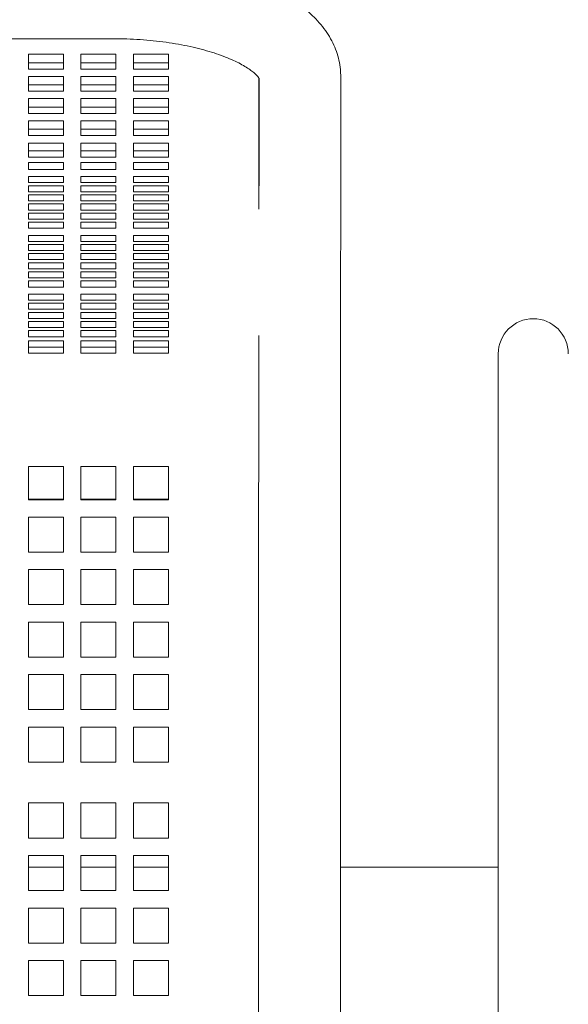
# Model space of a CAD drawing. Units: inches. Extents: x 0.1 to 8.5, y 0.3 to 10.8.
# Drawn here: x 2.4 to 2.7, y 5.8 to 6.3 of the extents above; entities that cross this region are included whole.
import ezdxf

# ---------------------------------------------------------------- set-up
doc = ezdxf.new("R2010")
doc.units = ezdxf.units.IN
doc.header["$MEASUREMENT"] = 0

msp = doc.modelspace()

# ---------------------------------------------------------------- linework, layer by layer
at = {"color": 7, "linetype": 'Continuous', "lineweight": 0}
for p, q in [((1.80118798, 6.28952464), (2.44493803, 6.28975878)), ((2.41836756, 6.28144112), (2.39961756, 6.28144112)), ((2.39961756, 6.28144112), (2.39961756, 6.27351704)), ((2.41836756, 6.27351704), (2.41836756, 6.28144112)), ((2.44649256, 6.28144112), (2.42774256, 6.28144112)), ((2.42774256, 6.28144112), (2.42774256, 6.27351704)), ((2.44649256, 6.27351704), (2.44649256, 6.28144112)), ((2.47461757, 6.28144112), (2.45586756, 6.28144112)), ((2.45586756, 6.28144112), (2.45586756, 6.27351704)), ((2.47461757, 6.27351704), (2.47461757, 6.28144112)), ((2.39961756, 6.27690207), (2.41836756, 6.27690207)), ((2.42774256, 6.27690207), (2.44649256, 6.27690207)), ((2.45586756, 6.27690207), (2.47461757, 6.27690207)), ((2.39961756, 6.27351704), (2.41836756, 6.27351704)), ((2.42774256, 6.27351704), (2.44649256, 6.27351704)), ((2.45586756, 6.27351704), (2.47461757, 6.27351704)), ((2.41836756, 6.26955498), (2.39961756, 6.26955498)), ((2.39961756, 6.26955498), (2.39961756, 6.2616309)), ((2.39961756, 6.26501593), (2.41836756, 6.26501593)), ((2.41836756, 6.2616309), (2.41836756, 6.26955498)), ((2.44649256, 6.26955498), (2.42774256, 6.26955498)), ((2.42774256, 6.26955498), (2.42774256, 6.2616309)), ((2.42774256, 6.26501593), (2.44649256, 6.26501593)), ((2.44649256, 6.2616309), (2.44649256, 6.26955498)), ((2.47461757, 6.26955498), (2.45586756, 6.26955498)), ((2.45586756, 6.26955498), (2.45586756, 6.2616309)), ((2.45586756, 6.26501593), (2.47461757, 6.26501593)), ((2.47461757, 6.2616309), (2.47461757, 6.26955498)), ((2.52305505, 6.22962682), (2.52305505, 6.26889463)), ((2.52307987, 6.26837157), (2.52310199, 6.22977659)), ((2.56685197, 6.22980167), (2.5668293, 6.26942151)), ((2.39961756, 6.2616309), (2.41836756, 6.2616309)), ((2.42774256, 6.2616309), (2.44649256, 6.2616309)), ((2.45586756, 6.2616309), (2.47461757, 6.2616309)), ((2.41836756, 6.25766884), (2.39961756, 6.25766884)), ((2.39961756, 6.25766884), (2.39961756, 6.24974476)), ((2.41836756, 6.24974476), (2.41836756, 6.25766884)), ((2.44649256, 6.25766884), (2.42774256, 6.25766884)), ((2.42774256, 6.25766884), (2.42774256, 6.24974476)), ((2.44649256, 6.24974476), (2.44649256, 6.25766884)), ((2.47461757, 6.25766884), (2.45586756, 6.25766884)), ((2.45586756, 6.25766884), (2.45586756, 6.24974476)), ((2.47461757, 6.24974476), (2.47461757, 6.25766884)), ((2.39961756, 6.25312982), (2.41836756, 6.25312982)), ((2.39961756, 6.24974476), (2.41836756, 6.24974476)), ((2.42774256, 6.25312982), (2.44649256, 6.25312982)), ((2.42774256, 6.24974476), (2.44649256, 6.24974476)), ((2.45586756, 6.25312982), (2.47461757, 6.25312982)), ((2.45586756, 6.24974476), (2.47461757, 6.24974476)), ((2.41836756, 6.2457827), (2.39961756, 6.2457827)), ((2.39961756, 6.2457827), (2.39961756, 6.23785862)), ((2.41836756, 6.23785862), (2.41836756, 6.2457827)), ((2.44649256, 6.2457827), (2.42774256, 6.2457827)), ((2.42774256, 6.2457827), (2.42774256, 6.23785862)), ((2.44649256, 6.23785862), (2.44649256, 6.2457827)), ((2.47461757, 6.2457827), (2.45586756, 6.2457827)), ((2.45586756, 6.2457827), (2.45586756, 6.23785862)), ((2.47461757, 6.23785862), (2.47461757, 6.2457827)), ((2.39961756, 6.24124368), (2.41836756, 6.24124368)), ((2.42774256, 6.24124368), (2.44649256, 6.24124368)), ((2.45586756, 6.24124368), (2.47461757, 6.24124368)), ((2.39961756, 6.23785862), (2.41836756, 6.23785862)), ((2.41836756, 6.23389656), (2.39961756, 6.23389656)), ((2.39961756, 6.23389656), (2.39961756, 6.22962682)), ((2.41836756, 6.22962682), (2.41836756, 6.23389656)), ((2.42774256, 6.23785862), (2.44649256, 6.23785862)), ((2.44649256, 6.23389656), (2.42774256, 6.23389656)), ((2.42774256, 6.23389656), (2.42774256, 6.22962682)), ((2.44649256, 6.22962682), (2.44649256, 6.23389656)), ((2.45586756, 6.23785862), (2.47461757, 6.23785862)), ((2.47461757, 6.23389656), (2.45586756, 6.23389656)), ((2.45586756, 6.23389656), (2.45586756, 6.22962682)), ((2.47461757, 6.22962682), (2.47461757, 6.23389656)), ((2.41836756, 6.22975515), (2.39961756, 6.22975515)), ((2.39961756, 6.22624845), (2.39961756, 6.22962682)), ((2.41836756, 6.22962682), (2.41836756, 6.22624845)), ((2.44649256, 6.22975515), (2.42774256, 6.22975515)), ((2.42774256, 6.22624845), (2.42774256, 6.22962682)), ((2.44649256, 6.22962682), (2.44649256, 6.22624845)), ((2.47461757, 6.22975515), (2.45586756, 6.22975515)), ((2.45586756, 6.22624845), (2.45586756, 6.22962682)), ((2.47461757, 6.22962682), (2.47461757, 6.22624845)), ((2.52305505, 6.22148362), (2.52305505, 6.22962682)), ((2.41836756, 6.22624845), (2.39961756, 6.22624845)), ((2.39961756, 6.22337865), (2.41836756, 6.22337865)), ((2.39961756, 6.22148362), (2.39961756, 6.22337865)), ((2.41836756, 6.22337865), (2.41836756, 6.22148362)), ((2.44649256, 6.22624845), (2.42774256, 6.22624845)), ((2.42774256, 6.22337865), (2.44649256, 6.22337865)), ((2.42774256, 6.22148362), (2.42774256, 6.22337865)), ((2.44649256, 6.22337865), (2.44649256, 6.22148362)), ((2.47461757, 6.22624845), (2.45586756, 6.22624845)), ((2.45586756, 6.22148362), (2.45586756, 6.22337865)), ((2.45586756, 6.22337865), (2.47461757, 6.22337865)), ((2.47461757, 6.22337865), (2.47461757, 6.22148362)), ((2.39961756, 6.22148362), (2.39961756, 6.21972925)), ((2.39961756, 6.21972925), (2.41836756, 6.21972925)), ((2.41836756, 6.21972925), (2.41836756, 6.22148362)), ((2.42774256, 6.22148362), (2.42774256, 6.21972925)), ((2.42774256, 6.21972925), (2.44649256, 6.21972925)), ((2.44649256, 6.21972925), (2.44649256, 6.22148362)), ((2.45586756, 6.22148362), (2.45586756, 6.21972925)), ((2.45586756, 6.21972925), (2.47461757, 6.21972925)), ((2.47461757, 6.21972925), (2.47461757, 6.22148362)), ((2.52310055, 6.22198396), (2.52305505, 6.19963626)), ((2.52305505, 6.19840026), (2.52305505, 6.22148362)), ((2.56666486, 6.1307296), (2.56685047, 6.22189487)), ((2.41836756, 6.21593068), (2.39961756, 6.21593068)), ((2.39961756, 6.21593068), (2.39961756, 6.21267478)), ((2.39961756, 6.21267478), (2.41836756, 6.21267478)), ((2.41836756, 6.21267478), (2.41836756, 6.21593068)), ((2.44649256, 6.21593068), (2.42774256, 6.21593068)), ((2.42774256, 6.21593068), (2.42774256, 6.21267478)), ((2.42774256, 6.21267478), (2.44649256, 6.21267478)), ((2.44649256, 6.21267478), (2.44649256, 6.21593068)), ((2.47461757, 6.21593068), (2.45586756, 6.21593068)), ((2.45586756, 6.21593068), (2.45586756, 6.21267478)), ((2.45586756, 6.21267478), (2.47461757, 6.21267478)), ((2.47461757, 6.21267478), (2.47461757, 6.21593068)), ((2.41836756, 6.21104683), (2.39961756, 6.21104683)), ((2.39961756, 6.21104683), (2.39961756, 6.20779092)), ((2.39961756, 6.20779092), (2.41836756, 6.20779092)), ((2.41836756, 6.20779092), (2.41836756, 6.21104683)), ((2.44649256, 6.21104683), (2.42774256, 6.21104683)), ((2.42774256, 6.21104683), (2.42774256, 6.20779092)), ((2.42774256, 6.20779092), (2.44649256, 6.20779092)), ((2.44649256, 6.20779092), (2.44649256, 6.21104683)), ((2.47461757, 6.21104683), (2.45586756, 6.21104683)), ((2.45586756, 6.21104683), (2.45586756, 6.20779092)), ((2.45586756, 6.20779092), (2.47461757, 6.20779092)), ((2.47461757, 6.20779092), (2.47461757, 6.21104683)), ((2.41836756, 6.20616297), (2.39961756, 6.20616297)), ((2.39961756, 6.20616297), (2.39961756, 6.20290707)), ((2.39961756, 6.20290707), (2.41836756, 6.20290707)), ((2.41836756, 6.20127912), (2.39961756, 6.20127912)), ((2.39961756, 6.20127912), (2.39961756, 6.19802321)), ((2.41836756, 6.20290707), (2.41836756, 6.20616297)), ((2.41836756, 6.19802321), (2.41836756, 6.20127912)), ((2.44649256, 6.20616297), (2.42774256, 6.20616297)), ((2.42774256, 6.20616297), (2.42774256, 6.20290707)), ((2.42774256, 6.20290707), (2.44649256, 6.20290707)), ((2.44649256, 6.20127912), (2.42774256, 6.20127912)), ((2.42774256, 6.20127912), (2.42774256, 6.19802321)), ((2.44649256, 6.20290707), (2.44649256, 6.20616297)), ((2.44649256, 6.19802321), (2.44649256, 6.20127912)), ((2.47461757, 6.20616297), (2.45586756, 6.20616297)), ((2.45586756, 6.20616297), (2.45586756, 6.20290707)), ((2.45586756, 6.20290707), (2.47461757, 6.20290707)), ((2.47461757, 6.20127912), (2.45586756, 6.20127912)), ((2.45586756, 6.20127912), (2.45586756, 6.19802321)), ((2.47461757, 6.20290707), (2.47461757, 6.20616297)), ((2.47461757, 6.19802321), (2.47461757, 6.20127912)), ((2.39961756, 6.19802321), (2.41836756, 6.19802321)), ((2.41836756, 6.19639526), (2.39961756, 6.19639526)), ((2.39961756, 6.19639526), (2.39961756, 6.19313936)), ((2.41836756, 6.19313936), (2.41836756, 6.19639526)), ((2.42774256, 6.19802321), (2.44649256, 6.19802321)), ((2.44649256, 6.19639526), (2.42774256, 6.19639526)), ((2.42774256, 6.19639526), (2.42774256, 6.19313936)), ((2.44649256, 6.19313936), (2.44649256, 6.19639526)), ((2.45586756, 6.19802321), (2.47461757, 6.19802321)), ((2.47461757, 6.19639526), (2.45586756, 6.19639526)), ((2.45586756, 6.19639526), (2.45586756, 6.19313936)), ((2.47461757, 6.19313936), (2.47461757, 6.19639526)), ((2.39961756, 6.19313936), (2.41836756, 6.19313936)), ((2.41836756, 6.19151141), (2.39961756, 6.19151141)), ((2.39961756, 6.19151141), (2.39961756, 6.1882555)), ((2.41836756, 6.1882555), (2.41836756, 6.19151141)), ((2.42774256, 6.19313936), (2.44649256, 6.19313936)), ((2.44649256, 6.19151141), (2.42774256, 6.19151141)), ((2.42774256, 6.19151141), (2.42774256, 6.1882555)), ((2.44649256, 6.1882555), (2.44649256, 6.19151141)), ((2.45586756, 6.19313936), (2.47461757, 6.19313936)), ((2.47461757, 6.19151141), (2.45586756, 6.19151141)), ((2.45586756, 6.19151141), (2.45586756, 6.1882555)), ((2.47461757, 6.1882555), (2.47461757, 6.19151141)), ((2.39961756, 6.1882555), (2.41836756, 6.1882555)), ((2.42774256, 6.1882555), (2.44649256, 6.1882555)), ((2.45586756, 6.1882555), (2.47461757, 6.1882555)), ((2.41836756, 6.18445697), (2.39961756, 6.18445697)), ((2.39961756, 6.18445697), (2.39961756, 6.18120106)), ((2.39961756, 6.18120106), (2.41836756, 6.18120106)), ((2.41836756, 6.18120106), (2.41836756, 6.18445697)), ((2.44649256, 6.18445697), (2.42774256, 6.18445697)), ((2.42774256, 6.18445697), (2.42774256, 6.18120106)), ((2.42774256, 6.18120106), (2.44649256, 6.18120106)), ((2.44649256, 6.18120106), (2.44649256, 6.18445697)), ((2.47461757, 6.18445697), (2.45586756, 6.18445697)), ((2.45586756, 6.18445697), (2.45586756, 6.18120106)), ((2.45586756, 6.18120106), (2.47461757, 6.18120106)), ((2.47461757, 6.18120106), (2.47461757, 6.18445697)), ((2.41836756, 6.17957311), (2.39961756, 6.17957311)), ((2.39961756, 6.17957311), (2.39961756, 6.17631721)), ((2.39961756, 6.17631721), (2.41836756, 6.17631721)), ((2.41836756, 6.17631721), (2.41836756, 6.17957311)), ((2.44649256, 6.17957311), (2.42774256, 6.17957311)), ((2.42774256, 6.17957311), (2.42774256, 6.17631721)), ((2.42774256, 6.17631721), (2.44649256, 6.17631721)), ((2.44649256, 6.17631721), (2.44649256, 6.17957311)), ((2.47461757, 6.17957311), (2.45586756, 6.17957311)), ((2.45586756, 6.17957311), (2.45586756, 6.17631721)), ((2.45586756, 6.17631721), (2.47461757, 6.17631721)), ((2.47461757, 6.17631721), (2.47461757, 6.17957311)), ((2.41836756, 6.17468926), (2.39961756, 6.17468926)), ((2.39961756, 6.17468926), (2.39961756, 6.17143335)), ((2.39961756, 6.17143335), (2.41836756, 6.17143335)), ((2.41836756, 6.1698054), (2.39961756, 6.1698054)), ((2.39961756, 6.1698054), (2.39961756, 6.1665495)), ((2.41836756, 6.17143335), (2.41836756, 6.17468926)), ((2.41836756, 6.1665495), (2.41836756, 6.1698054)), ((2.44649256, 6.17468926), (2.42774256, 6.17468926)), ((2.42774256, 6.17468926), (2.42774256, 6.17143335)), ((2.42774256, 6.17143335), (2.44649256, 6.17143335)), ((2.44649256, 6.1698054), (2.42774256, 6.1698054)), ((2.42774256, 6.1698054), (2.42774256, 6.1665495)), ((2.44649256, 6.17143335), (2.44649256, 6.17468926)), ((2.44649256, 6.1665495), (2.44649256, 6.1698054)), ((2.47461757, 6.17468926), (2.45586756, 6.17468926)), ((2.45586756, 6.17468926), (2.45586756, 6.17143335)), ((2.45586756, 6.17143335), (2.47461757, 6.17143335)), ((2.47461757, 6.1698054), (2.45586756, 6.1698054)), ((2.45586756, 6.1698054), (2.45586756, 6.1665495)), ((2.47461757, 6.17143335), (2.47461757, 6.17468926)), ((2.47461757, 6.1665495), (2.47461757, 6.1698054)), ((2.39961756, 6.1665495), (2.41836756, 6.1665495)), ((2.41836756, 6.16492155), (2.39961756, 6.16492155)), ((2.39961756, 6.16492155), (2.39961756, 6.16166564)), ((2.41836756, 6.16166564), (2.41836756, 6.16492155)), ((2.42774256, 6.1665495), (2.44649256, 6.1665495)), ((2.44649256, 6.16492155), (2.42774256, 6.16492155)), ((2.42774256, 6.16492155), (2.42774256, 6.16166564)), ((2.44649256, 6.16166564), (2.44649256, 6.16492155)), ((2.45586756, 6.1665495), (2.47461757, 6.1665495)), ((2.47461757, 6.16492155), (2.45586756, 6.16492155)), ((2.45586756, 6.16492155), (2.45586756, 6.16166564)), ((2.47461757, 6.16166564), (2.47461757, 6.16492155)), ((2.39961756, 6.16166564), (2.41836756, 6.16166564)), ((2.41836756, 6.16003769), (2.39961756, 6.16003769)), ((2.39961756, 6.16003769), (2.39961756, 6.15678179)), ((2.41836756, 6.15678179), (2.41836756, 6.16003769)), ((2.42774256, 6.16166564), (2.44649256, 6.16166564)), ((2.44649256, 6.16003769), (2.42774256, 6.16003769)), ((2.42774256, 6.16003769), (2.42774256, 6.15678179)), ((2.44649256, 6.15678179), (2.44649256, 6.16003769)), ((2.45586756, 6.16166564), (2.47461757, 6.16166564)), ((2.47461757, 6.16003769), (2.45586756, 6.16003769)), ((2.45586756, 6.16003769), (2.45586756, 6.15678179)), ((2.47461757, 6.15678179), (2.47461757, 6.16003769)), ((2.39961756, 6.15678179), (2.41836756, 6.15678179)), ((2.42774256, 6.15678179), (2.44649256, 6.15678179)), ((2.45586756, 6.15678179), (2.47461757, 6.15678179)), ((2.41836756, 6.15298322), (2.39961756, 6.15298322)), ((2.39961756, 6.15298322), (2.39961756, 6.14972732)), ((2.39961756, 6.14972732), (2.41836756, 6.14972732)), ((2.41836756, 6.14972732), (2.41836756, 6.15298322)), ((2.44649256, 6.15298322), (2.42774256, 6.15298322)), ((2.42774256, 6.15298322), (2.42774256, 6.14972732)), ((2.42774256, 6.14972732), (2.44649256, 6.14972732)), ((2.44649256, 6.14972732), (2.44649256, 6.15298322)), ((2.47461757, 6.15298322), (2.45586756, 6.15298322)), ((2.45586756, 6.15298322), (2.45586756, 6.14972732)), ((2.45586756, 6.14972732), (2.47461757, 6.14972732)), ((2.47461757, 6.14972732), (2.47461757, 6.15298322)), ((2.41836756, 6.14809937), (2.39961756, 6.14809937)), ((2.39961756, 6.14809937), (2.39961756, 6.14484346)), ((2.39961756, 6.14484346), (2.41836756, 6.14484346)), ((2.41836756, 6.14321551), (2.39961756, 6.14321551)), ((2.39961756, 6.14321551), (2.39961756, 6.13995961)), ((2.41836756, 6.14484346), (2.41836756, 6.14809937)), ((2.41836756, 6.13995961), (2.41836756, 6.14321551)), ((2.44649256, 6.14809937), (2.42774256, 6.14809937)), ((2.42774256, 6.14809937), (2.42774256, 6.14484346)), ((2.42774256, 6.14484346), (2.44649256, 6.14484346)), ((2.44649256, 6.14321551), (2.42774256, 6.14321551)), ((2.42774256, 6.14321551), (2.42774256, 6.13995961)), ((2.44649256, 6.14484346), (2.44649256, 6.14809937)), ((2.44649256, 6.13995961), (2.44649256, 6.14321551)), ((2.47461757, 6.14809937), (2.45586756, 6.14809937)), ((2.45586756, 6.14809937), (2.45586756, 6.14484346)), ((2.45586756, 6.14484346), (2.47461757, 6.14484346)), ((2.47461757, 6.14321551), (2.45586756, 6.14321551)), ((2.45586756, 6.14321551), (2.45586756, 6.13995961)), ((2.47461757, 6.14484346), (2.47461757, 6.14809937)), ((2.47461757, 6.13995961), (2.47461757, 6.14321551)), ((2.39961756, 6.13995961), (2.41836756, 6.13995961)), ((2.41836756, 6.13833165), (2.39961756, 6.13833165)), ((2.39961756, 6.13833165), (2.39961756, 6.13507575)), ((2.41836756, 6.13507575), (2.41836756, 6.13833165)), ((2.42774256, 6.13995961), (2.44649256, 6.13995961)), ((2.44649256, 6.13833165), (2.42774256, 6.13833165)), ((2.42774256, 6.13833165), (2.42774256, 6.13507575)), ((2.44649256, 6.13507575), (2.44649256, 6.13833165)), ((2.45586756, 6.13995961), (2.47461757, 6.13995961)), ((2.47461757, 6.13833165), (2.45586756, 6.13833165)), ((2.45586756, 6.13833165), (2.45586756, 6.13507575)), ((2.47461757, 6.13507575), (2.47461757, 6.13833165)), ((2.39961756, 6.13507575), (2.41836756, 6.13507575)), ((2.41836756, 6.1334478), (2.39961756, 6.1334478)), ((2.39961756, 6.1334478), (2.39961756, 6.13046724)), ((2.41836756, 6.13046724), (2.41836756, 6.1334478)), ((2.42774256, 6.13507575), (2.44649256, 6.13507575)), ((2.44649256, 6.1334478), (2.42774256, 6.1334478)), ((2.42774256, 6.1334478), (2.42774256, 6.13046724)), ((2.44649256, 6.13046724), (2.44649256, 6.1334478)), ((2.45586756, 6.13507575), (2.47461757, 6.13507575)), ((2.47461757, 6.1334478), (2.45586756, 6.1334478)), ((2.45586756, 6.1334478), (2.45586756, 6.13046724)), ((2.47461757, 6.13046724), (2.47461757, 6.1334478)), ((2.39961756, 6.13018503), (2.39961756, 6.13046724)), ((2.41836756, 6.13018503), (2.39961756, 6.13018503)), ((2.39961756, 6.12803293), (2.41836756, 6.12803293)), ((2.39961756, 6.12131509), (2.39961756, 6.12803293)), ((2.41836756, 6.13046724), (2.41836756, 6.13018503)), ((2.41836756, 6.12803293), (2.41836756, 6.12131509)), ((2.42774256, 6.13018503), (2.42774256, 6.13046724)), ((2.44649256, 6.13018503), (2.42774256, 6.13018503)), ((2.42774256, 6.12803293), (2.44649256, 6.12803293)), ((2.42774256, 6.12131509), (2.42774256, 6.12803293)), ((2.44649256, 6.13046724), (2.44649256, 6.13018503)), ((2.44649256, 6.12803293), (2.44649256, 6.12131509)), ((2.45586756, 6.13018503), (2.45586756, 6.13046724)), ((2.47461757, 6.13018503), (2.45586756, 6.13018503)), ((2.45586756, 6.12803293), (2.47461757, 6.12803293)), ((2.45586756, 6.12131509), (2.45586756, 6.12803293)), ((2.47461757, 6.13046724), (2.47461757, 6.13018503)), ((2.47461757, 6.12803293), (2.47461757, 6.12131509)), ((2.41836756, 6.12465151), (2.39961756, 6.12465151)), ((2.44649256, 6.12465151), (2.42774256, 6.12465151)), ((2.47461757, 6.12465151), (2.45586756, 6.12465151)), ((2.41836756, 6.12131509), (2.39961756, 6.12131509)), ((2.44649256, 6.12131509), (2.42774256, 6.12131509)), ((2.47461757, 6.12131509), (2.45586756, 6.12131509)), ((2.65118008, 6.12104302), (2.65118008, 6.02104303)), ((2.39961756, 6.06074072), (2.41836756, 6.06074072)), ((2.39961756, 6.04272548), (2.39961756, 6.06074072)), ((2.41836756, 6.06074072), (2.41836756, 6.04272548)), ((2.42774256, 6.06074072), (2.44649256, 6.06074072)), ((2.42774256, 6.04272548), (2.42774256, 6.06074072)), ((2.44649256, 6.06074072), (2.44649256, 6.04272548)), ((2.45586756, 6.06074072), (2.47461757, 6.06074072)), ((2.45586756, 6.04272548), (2.45586756, 6.06074072)), ((2.47461757, 6.06074072), (2.47461757, 6.04272548)), ((2.41836756, 6.04312658), (2.39961756, 6.04312658)), ((2.44649256, 6.04312658), (2.42774256, 6.04312658)), ((2.47461757, 6.04312658), (2.45586756, 6.04312658)), ((2.41836756, 6.04272548), (2.39961756, 6.04272548)), ((2.44649256, 6.04272548), (2.42774256, 6.04272548)), ((2.47461757, 6.04272548), (2.45586756, 6.04272548)), ((2.39961756, 6.03354302), (2.41836756, 6.03354302)), ((2.39961756, 6.03198647), (2.39961756, 6.03354302)), ((2.41836756, 6.03354302), (2.41836756, 6.03198647)), ((2.42774256, 6.03354302), (2.44649256, 6.03354302)), ((2.42774256, 6.03198647), (2.42774256, 6.03354302)), ((2.44649256, 6.03354302), (2.44649256, 6.03198647)), ((2.45586756, 6.03198647), (2.45586756, 6.03354302)), ((2.45586756, 6.03354302), (2.47461757, 6.03354302)), ((2.47461757, 6.03354302), (2.47461757, 6.03198647)), ((2.39961756, 6.01482216), (2.39961756, 6.03198647)), ((2.41836756, 6.03198647), (2.41836756, 6.01482216)), ((2.42774256, 6.01482216), (2.42774256, 6.03198647)), ((2.44649256, 6.03198647), (2.44649256, 6.01482216)), ((2.45586756, 6.01482216), (2.45586756, 6.03198647)), ((2.47461757, 6.03198647), (2.47461757, 6.01482216)), ((2.52288524, 6.03229335), (2.52288524, 5.50729335)), ((2.56663526, 5.50729335), (2.56663526, 6.03229335)), ((2.65118008, 6.02104303), (2.65118008, 5.52104302)), ((2.41836756, 6.01482216), (2.39961756, 6.01482216)), ((2.44649256, 6.01482216), (2.42774256, 6.01482216)), ((2.47461757, 6.01482216), (2.45586756, 6.01482216)), ((2.39961756, 5.98669716), (2.39961756, 6.00544716)), ((2.39961756, 6.00544716), (2.41836756, 6.00544716)), ((2.41836756, 6.00544716), (2.41836756, 5.98669716)), ((2.42774256, 5.98669716), (2.42774256, 6.00544716)), ((2.42774256, 6.00544716), (2.44649256, 6.00544716)), ((2.44649256, 6.00544716), (2.44649256, 5.98669716)), ((2.45586756, 5.98669716), (2.45586756, 6.00544716)), ((2.45586756, 6.00544716), (2.47461757, 6.00544716)), ((2.47461757, 6.00544716), (2.47461757, 5.98669716)), ((2.41836756, 5.98669716), (2.39961756, 5.98669716)), ((2.44649256, 5.98669716), (2.42774256, 5.98669716)), ((2.47461757, 5.98669716), (2.45586756, 5.98669716)), ((2.39961756, 5.95857216), (2.39961756, 5.97732216)), ((2.39961756, 5.97732216), (2.41836756, 5.97732216)), ((2.41836756, 5.97732216), (2.41836756, 5.95857216)), ((2.42774256, 5.95857216), (2.42774256, 5.97732216)), ((2.42774256, 5.97732216), (2.44649256, 5.97732216)), ((2.44649256, 5.97732216), (2.44649256, 5.95857216)), ((2.45586756, 5.95857216), (2.45586756, 5.97732216)), ((2.45586756, 5.97732216), (2.47461757, 5.97732216)), ((2.47461757, 5.97732216), (2.47461757, 5.95857216)), ((2.41836756, 5.95857216), (2.39961756, 5.95857216)), ((2.44649256, 5.95857216), (2.42774256, 5.95857216)), ((2.47461757, 5.95857216), (2.45586756, 5.95857216)), ((2.39961756, 5.93044715), (2.39961756, 5.94919716)), ((2.39961756, 5.94919716), (2.41836756, 5.94919716)), ((2.41836756, 5.94919716), (2.41836756, 5.93044715)), ((2.42774256, 5.93044715), (2.42774256, 5.94919716)), ((2.42774256, 5.94919716), (2.44649256, 5.94919716)), ((2.44649256, 5.94919716), (2.44649256, 5.93044715)), ((2.45586756, 5.93044715), (2.45586756, 5.94919716)), ((2.45586756, 5.94919716), (2.47461757, 5.94919716)), ((2.47461757, 5.94919716), (2.47461757, 5.93044715)), ((2.41836756, 5.93044715), (2.39961756, 5.93044715)), ((2.44649256, 5.93044715), (2.42774256, 5.93044715)), ((2.47461757, 5.93044715), (2.45586756, 5.93044715)), ((2.39961756, 5.90232215), (2.39961756, 5.92107215)), ((2.39961756, 5.92107215), (2.41836756, 5.92107215)), ((2.41836756, 5.92107215), (2.41836756, 5.90232215)), ((2.42774256, 5.90232215), (2.42774256, 5.92107215)), ((2.42774256, 5.92107215), (2.44649256, 5.92107215)), ((2.44649256, 5.92107215), (2.44649256, 5.90232215)), ((2.45586756, 5.90232215), (2.45586756, 5.92107215)), ((2.45586756, 5.92107215), (2.47461757, 5.92107215)), ((2.47461757, 5.92107215), (2.47461757, 5.90232215)), ((2.41836756, 5.90232215), (2.39961756, 5.90232215)), ((2.44649256, 5.90232215), (2.42774256, 5.90232215)), ((2.47461757, 5.90232215), (2.45586756, 5.90232215)), ((2.39961756, 5.86169716), (2.39961756, 5.88044716)), ((2.39961756, 5.88044716), (2.41836756, 5.88044716)), ((2.41836756, 5.88044716), (2.41836756, 5.86169716)), ((2.42774256, 5.86169716), (2.42774256, 5.88044716)), ((2.42774256, 5.88044716), (2.44649256, 5.88044716)), ((2.44649256, 5.88044716), (2.44649256, 5.86169716)), ((2.45586756, 5.86169716), (2.45586756, 5.88044716)), ((2.45586756, 5.88044716), (2.47461757, 5.88044716)), ((2.47461757, 5.88044716), (2.47461757, 5.86169716)), ((2.41836756, 5.86169716), (2.39961756, 5.86169716)), ((2.44649256, 5.86169716), (2.42774256, 5.86169716)), ((2.47461757, 5.86169716), (2.45586756, 5.86169716)), ((2.39961756, 5.83357215), (2.39961756, 5.85232215)), ((2.39961756, 5.85232215), (2.41836756, 5.85232215)), ((2.41836756, 5.85232215), (2.41836756, 5.83357215)), ((2.42774256, 5.83357215), (2.42774256, 5.85232215)), ((2.42774256, 5.85232215), (2.44649256, 5.85232215)), ((2.44649256, 5.85232215), (2.44649256, 5.83357215)), ((2.45586756, 5.83357215), (2.45586756, 5.85232215)), ((2.45586756, 5.85232215), (2.47461757, 5.85232215)), ((2.47461757, 5.85232215), (2.47461757, 5.83357215)), ((2.39961756, 5.84604302), (2.41836756, 5.84604302)), ((2.42774256, 5.84604302), (2.44649256, 5.84604302)), ((2.45586756, 5.84604302), (2.47461757, 5.84604302)), ((2.65118008, 5.84604302), (2.56663526, 5.84604302)), ((2.41836756, 5.83357215), (2.39961756, 5.83357215)), ((2.44649256, 5.83357215), (2.42774256, 5.83357215)), ((2.47461757, 5.83357215), (2.45586756, 5.83357215)), ((2.39961756, 5.80544716), (2.39961756, 5.82419716)), ((2.39961756, 5.82419716), (2.41836756, 5.82419716)), ((2.41836756, 5.82419716), (2.41836756, 5.80544716)), ((2.42774256, 5.80544716), (2.42774256, 5.82419716)), ((2.42774256, 5.82419716), (2.44649256, 5.82419716)), ((2.44649256, 5.82419716), (2.44649256, 5.80544716)), ((2.45586756, 5.80544716), (2.45586756, 5.82419716)), ((2.45586756, 5.82419716), (2.47461757, 5.82419716)), ((2.47461757, 5.82419716), (2.47461757, 5.80544716)), ((2.41836756, 5.80544716), (2.39961756, 5.80544716)), ((2.44649256, 5.80544716), (2.42774256, 5.80544716)), ((2.47461757, 5.80544716), (2.45586756, 5.80544716)), ((2.39961756, 5.77732216), (2.39961756, 5.79607216)), ((2.39961756, 5.79607216), (2.41836756, 5.79607216)), ((2.41836756, 5.79607216), (2.41836756, 5.77732216)), ((2.42774256, 5.77732216), (2.42774256, 5.79607216)), ((2.42774256, 5.79607216), (2.44649256, 5.79607216)), ((2.44649256, 5.79607216), (2.44649256, 5.77732216)), ((2.45586756, 5.77732216), (2.45586756, 5.79607216)), ((2.45586756, 5.79607216), (2.47461757, 5.79607216)), ((2.47461757, 5.79607216), (2.47461757, 5.77732216)), ((2.41836756, 5.77732216), (2.39961756, 5.77732216)), ((2.44649256, 5.77732216), (2.42774256, 5.77732216)), ((2.47461757, 5.77732216), (2.45586756, 5.77732216))]:
    msp.add_line(p, q, dxfattribs=at)
msp.add_arc((2.66993006, 6.12104302), 0.01875, 0, 180, dxfattribs=at)
for points, knots in [([(2.5668293, 6.26942151), (2.56679108, 6.27072028), (2.56670428, 6.27367012), (2.56593912, 6.27821573), (2.56456841, 6.28298067), (2.56262567, 6.28759002), (2.56013446, 6.29204243), (2.55708566, 6.29634307), (2.55346191, 6.30049704), (2.54923881, 6.30450149), (2.54440248, 6.30833876), (2.53896562, 6.31197587), (2.53297511, 6.31537299), (2.52650596, 6.31849339), (2.51963628, 6.32131697), (2.51243142, 6.32383778), (2.50493703, 6.32605937), (2.49719055, 6.32798719), (2.4892259, 6.32962545), (2.48107619, 6.33097736), (2.47277497, 6.33204438), (2.46435684, 6.33282852), (2.45585788, 6.3333268), (2.44936324, 6.33349757), (2.44571817, 6.33350676), (2.44492213, 6.33350877)], [0, 0, 0, 0, 0.0298326537, 0.0677579133, 0.1057468344, 0.1442471094, 0.1837056715, 0.2245590216, 0.2671939695, 0.3118589938, 0.3585455241, 0.4069038266, 0.4563117392, 0.5060898449, 0.5556683879, 0.6048607279, 0.6536226782, 0.7019798142, 0.7499864553, 0.7977045414, 0.8451942986, 0.8925120594, 0.9397090036, 0.9868332789, 1, 1, 1, 1]), ([(2.44493803, 6.28975878), (2.44619239, 6.28975259), (2.44985019, 6.28973453), (2.45589349, 6.28952089), (2.46299241, 6.28903956), (2.46994041, 6.28832251), (2.47667586, 6.2873836), (2.48313952, 6.28623558), (2.48927323, 6.28489685), (2.49502129, 6.28338951), (2.50033063, 6.28174136), (2.5051522, 6.27998558), (2.50944234, 6.27816191), (2.51316433, 6.2763174), (2.51629204, 6.27450648), (2.51881197, 6.27279152), (2.52072743, 6.27124349), (2.52206596, 6.26993326), (2.52286867, 6.26895963), (2.52321833, 6.26838357), (2.52322411, 6.26836347), (2.52322665, 6.26835461)], [0, 0, 0, 0, 0.030373646, 0.088571465, 0.146710017, 0.204705952, 0.262487391, 0.31997703, 0.377091436, 0.433738494, 0.48981981, 0.545229872, 0.599862588, 0.653621455, 0.706432411, 0.758277576, 0.809232073, 0.859529659, 0.909654857, 0.960198881, 1, 1, 1, 1]), ([(2.52310199, 6.22977659), (2.52310227, 6.22920926), (2.52310311, 6.22756565), (2.52310346, 6.22529324), (2.52310265, 6.22326279), (2.5231012, 6.22237793), (2.52310055, 6.22198396)], [0, 0, 0, 0, 0.158445267, 0.459033881, 0.759140111, 1, 1, 1, 1]), ([(2.56685047, 6.22189487), (2.56685093, 6.22215814), (2.56685227, 6.22293191), (2.56685336, 6.22467728), (2.56685333, 6.2270809), (2.56685238, 6.22898155), (2.56685197, 6.22980167)], [0, 0, 0, 0, 0.158458215, 0.465720109, 0.769460667, 1, 1, 1, 1]), ([(2.52291496, 6.13081865), (2.52291447, 6.1305585), (2.52291304, 6.12979901), (2.5229107, 6.12808057), (2.52290799, 6.1254716), (2.52290541, 6.12228132), (2.52290292, 6.11853719), (2.52290049, 6.11425801), (2.52289828, 6.10947047), (2.52289616, 6.10420367), (2.52289419, 6.09849035), (2.5228924, 6.09236574), (2.52289078, 6.08586792), (2.52288938, 6.07903716), (2.52288814, 6.07191596), (2.52288711, 6.06454851), (2.52288633, 6.05698059), (2.52288574, 6.0492592), (2.52288536, 6.04156963), (2.52288524, 6.03589642), (2.52288524, 6.03284958), (2.52288524, 6.03229335)], [0, 0, 0, 0, 0.029711967, 0.086740555, 0.143463122, 0.200055878, 0.256598687, 0.313118375, 0.369625643, 0.426125399, 0.482620725, 0.539113243, 0.595603999, 0.652093037, 0.708580999, 0.765068505, 0.821555418, 0.878041712, 0.934527965, 0.988047305, 1, 1, 1, 1]), ([(2.56663526, 6.03229335), (2.56663526, 6.03367541), (2.56663528, 6.03768534), (2.56663549, 6.04430911), (2.56663592, 6.05210089), (2.56663661, 6.05977018), (2.56663748, 6.06726849), (2.56663857, 6.07454923), (2.56663986, 6.08156713), (2.56664136, 6.08827847), (2.56664303, 6.09464154), (2.56664487, 6.10061664), (2.56664692, 6.10616657), (2.56664903, 6.11125681), (2.56665138, 6.11585539), (2.56665378, 6.11993375), (2.56665629, 6.12346563), (2.56665897, 6.12643009), (2.56666154, 6.12875474), (2.56666359, 6.13006754), (2.56666464, 6.13061709), (2.56666486, 6.1307296)], [0, 0, 0, 0, 0.029705177, 0.086187194, 0.142679861, 0.199172107, 0.255664263, 0.312155984, 0.368647082, 0.425137539, 0.481626849, 0.538114966, 0.594600905, 0.651084155, 0.707563203, 0.764035694, 0.82049665, 0.876938184, 0.933339391, 0.986352075, 1, 1, 1, 1])]:
    msp.add_open_spline(points, degree=3, knots=knots, dxfattribs=at)

doc.saveas('drawing.dxf')
